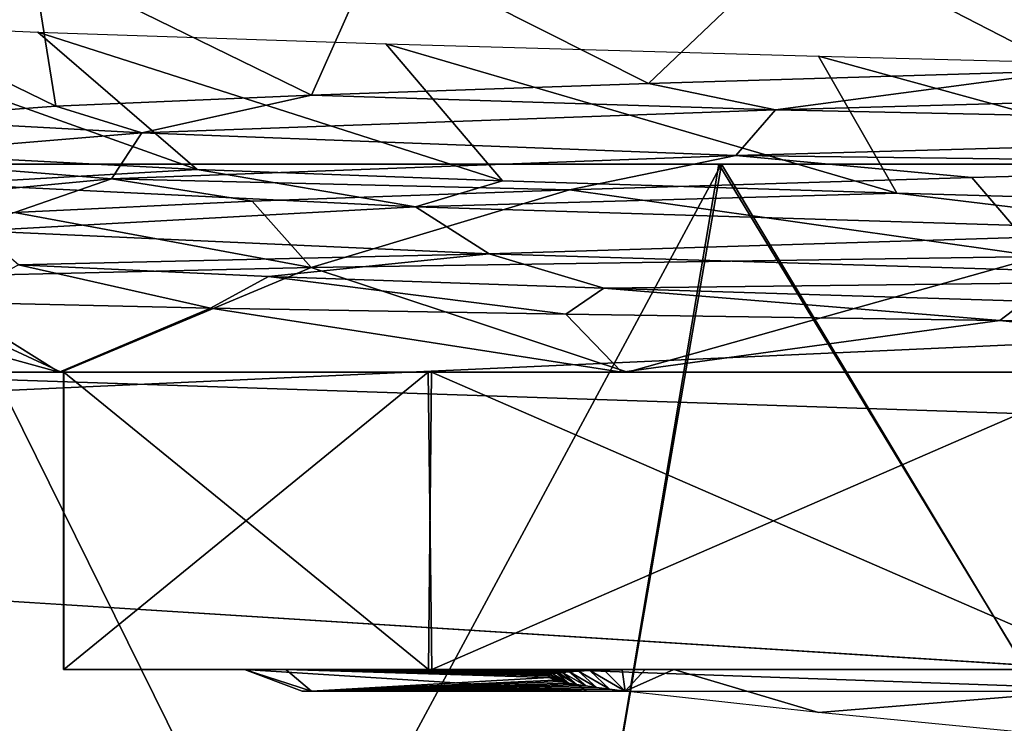
# Model space of a CAD drawing. Units: millimetres. Extents: x -42 to 134, y -132 to 75.
# Drawn here: x 65 to 68, y -13 to -10 of the extents above; entities that cross this region are included whole.
import ezdxf

# ---------------------------------------------------------------- set-up
doc = ezdxf.new("R2010")
doc.units = ezdxf.units.MM
doc.header["$LTSCALE"] = 65.185185
for name, color, linetype in [('268', 7, 'CONTINUOUS'), ('269', 7, 'CONTINUOUS'), ('270', 7, 'CONTINUOUS'), ('271', 7, 'CONTINUOUS'), ('272', 7, 'CONTINUOUS'), ('273', 7, 'CONTINUOUS'), ('276', 7, 'CONTINUOUS'), ('286', 7, 'CONTINUOUS'), ('287', 7, 'CONTINUOUS'), ('288', 7, 'CONTINUOUS'), ('338', 7, 'CONTINUOUS'), ('364', 7, 'CONTINUOUS'), ('366', 7, 'CONTINUOUS'), ('375', 7, 'CONTINUOUS')]:
    doc.layers.add(name, color=color, linetype=linetype)

msp = doc.modelspace()

# ---------------------------------------------------------------- linework, layer by layer
at = {"layer": '268', "linetype": 'Continuous'}
for points in [[(64.6149, -11.5952, -0.0004), (65.2751, -11.5952, -3.7399), (64.7827, -11.5952, 1.9073), (64.6149, -11.5952, -0.0004)], [(64.7827, -11.5952, 1.9073), (65.2751, -11.5952, -3.7399), (65.2817, -11.5952, 3.7572), (64.7827, -11.5952, 1.9073)], [(65.2751, -11.5952, -3.7399), (67.1692, -11.5952, -7.0211), (65.2817, -11.5952, 3.7572), (65.2751, -11.5952, -3.7399)], [(65.2817, -11.5952, 3.7572), (67.1692, -11.5952, -7.0211), (67.1884, -11.5952, 7.0431), (65.2817, -11.5952, 3.7572)], [(67.1692, -11.5952, -7.0211), (70.0756, -11.5952, -9.4602), (67.1884, -11.5952, 7.0431), (67.1692, -11.5952, -7.0211)], [(67.1884, -11.5952, 7.0431), (70.0756, -11.5952, -9.4602), (70.094, -11.5952, 9.4701), (67.1884, -11.5952, 7.0431)]]:
    msp.add_3dface(points, dxfattribs=at)
at = {"layer": '269', "linetype": 'Continuous'}
for points in [[(65.2751, -11.5952, -3.7399), (64.6149, -11.5952, -0.0004), (64.3426, -11.3378, -1.98), (65.2751, -11.5952, -3.7399)], [(64.8987, -11.359, -3.9028), (65.2751, -11.5952, -3.7399), (64.3426, -11.3378, -1.98), (64.8987, -11.359, -3.9028)], [(65.7845, -11.379, -5.7021), (65.2751, -11.5952, -3.7399), (64.8987, -11.359, -3.9028), (65.7845, -11.379, -5.7021)], [(67.1692, -11.5952, -7.0211), (65.2751, -11.5952, -3.7399), (65.7845, -11.379, -5.7021), (67.1692, -11.5952, -7.0211)], [(66.9807, -11.3993, -7.3233), (67.1692, -11.5952, -7.0211), (65.7845, -11.379, -5.7021), (66.9807, -11.3993, -7.3233)], [(68.4418, -11.421, -8.6984), (67.1692, -11.5952, -7.0211), (66.9807, -11.3993, -7.3233), (68.4418, -11.421, -8.6984)], [(70.0756, -11.5952, -9.4602), (67.1692, -11.5952, -7.0211), (68.4418, -11.421, -8.6984), (70.0756, -11.5952, -9.4602)], [(70.1239, -11.4432, -9.7904), (70.0756, -11.5952, -9.4602), (68.4418, -11.421, -8.6984), (70.1239, -11.4432, -9.7904)]]:
    msp.add_3dface(points, dxfattribs=at)
at = {"layer": '270', "linetype": 'Continuous'}
for points in [[(69.9469, -10.8961, 9.6025), (68.3467, -10.94, 8.4705), (68.5745, -11.206, 9.2744), (69.9469, -10.8961, 9.6025)], [(68.3467, -10.94, 8.4705), (66.9926, -10.9818, 7.1016), (68.5745, -11.206, 9.2744), (68.3467, -10.94, 8.4705)], [(66.9926, -10.9818, 7.1016), (65.9245, -11.0198, 5.5711), (66.1234, -11.243, 6.662), (66.9926, -10.9818, 7.1016)], [(68.5745, -11.206, 9.2744), (66.9926, -10.9818, 7.1016), (66.1234, -11.243, 6.662), (68.5745, -11.206, 9.2744)], [(65.9245, -11.0198, 5.5711), (65.1253, -11.0579, 3.8764), (66.1234, -11.243, 6.662), (65.9245, -11.0198, 5.5711)], [(66.1234, -11.243, 6.662), (65.1253, -11.0579, 3.8764), (64.6008, -11.2782, 3.4627), (66.1234, -11.243, 6.662)], [(65.7845, -11.379, -5.7021), (64.8987, -11.359, -3.9028), (65.1386, -11.2332, -3.9127), (65.7845, -11.379, -5.7021)], [(65.9796, -11.2726, -5.666), (65.7845, -11.379, -5.7021), (65.1386, -11.2332, -3.9127), (65.9796, -11.2726, -5.666)], [(66.9807, -11.3993, -7.3233), (65.7845, -11.379, -5.7021), (65.9796, -11.2726, -5.666), (66.9807, -11.3993, -7.3233)], [(67.1088, -11.3123, -7.2399), (66.9807, -11.3993, -7.3233), (65.9796, -11.2726, -5.666), (67.1088, -11.3123, -7.2399)], [(68.4418, -11.421, -8.6984), (66.9807, -11.3993, -7.3233), (67.1088, -11.3123, -7.2399), (68.4418, -11.421, -8.6984)], [(68.5266, -11.3555, -8.6208), (68.4418, -11.421, -8.6984), (67.1088, -11.3123, -7.2399), (68.5266, -11.3555, -8.6208)], [(70.1239, -11.4432, -9.7904), (68.4418, -11.421, -8.6984), (68.5266, -11.3555, -8.6208), (70.1239, -11.4432, -9.7904)]]:
    msp.add_3dface(points, dxfattribs=at)
at = {"layer": '271', "linetype": 'Continuous'}
for points in [[(67.1884, -11.5952, 7.0431), (68.5745, -11.206, 9.2744), (66.1234, -11.243, 6.662), (67.1884, -11.5952, 7.0431)], [(67.1884, -11.5952, 7.0431), (70.094, -11.5952, 9.4701), (68.5745, -11.206, 9.2744), (67.1884, -11.5952, 7.0431)], [(65.2817, -11.5952, 3.7572), (66.1234, -11.243, 6.662), (64.6008, -11.2782, 3.4627), (65.2817, -11.5952, 3.7572)], [(65.2817, -11.5952, 3.7572), (67.1884, -11.5952, 7.0431), (66.1234, -11.243, 6.662), (65.2817, -11.5952, 3.7572)], [(64.7827, -11.5952, 1.9073), (65.2817, -11.5952, 3.7572), (64.6008, -11.2782, 3.4627), (64.7827, -11.5952, 1.9073)]]:
    msp.add_3dface(points, dxfattribs=at)
at = {"layer": '272', "linetype": 'Continuous'}
for points in [[(69.4608, -10.0793, 10.2587), (67.7853, -10.1223, 9.0584), (68.6744, -10.5807, 8.7377), (69.4608, -10.0793, 10.2587)], [(67.7853, -10.1223, 9.0584), (66.3465, -10.1638, 7.5947), (67.2584, -10.6233, 7.4101), (67.7853, -10.1223, 9.0584)], [(68.6744, -10.5807, 8.7377), (67.7853, -10.1223, 9.0584), (67.2584, -10.6233, 7.4101), (68.6744, -10.5807, 8.7377)], [(66.3465, -10.1638, 7.5947), (65.1848, -10.2025, 5.9137), (66.1243, -10.6622, 5.9028), (66.3465, -10.1638, 7.5947)], [(67.2584, -10.6233, 7.4101), (66.3465, -10.1638, 7.5947), (66.1243, -10.6622, 5.9028), (67.2584, -10.6233, 7.4101)], [(65.1848, -10.2025, 5.9137), (64.3241, -10.2415, 4.0505), (65.2642, -10.7001, 4.2315), (65.1848, -10.2025, 5.9137)], [(66.1243, -10.6622, 5.9028), (65.1848, -10.2025, 5.9137), (65.2642, -10.7001, 4.2315), (66.1243, -10.6622, 5.9028)], [(65.2642, -10.7001, 4.2315), (64.3241, -10.2415, 4.0505), (64.6839, -10.7419, 2.3746), (65.2642, -10.7001, 4.2315)], [(64.3366, -10.4122, -4.0858), (65.2033, -10.4511, -5.9469), (65.7393, -10.9131, -5.2396), (64.3366, -10.4122, -4.0858)], [(64.9879, -10.8737, -3.4866), (64.3366, -10.4122, -4.0858), (65.7393, -10.9131, -5.2396), (64.9879, -10.8737, -3.4866)], [(65.2033, -10.4511, -5.9469), (66.375, -10.49, -7.6298), (66.7678, -10.9511, -6.8231), (65.2033, -10.4511, -5.9469)], [(65.7393, -10.9131, -5.2396), (65.2033, -10.4511, -5.9469), (66.7678, -10.9511, -6.8231), (65.7393, -10.9131, -5.2396)], [(66.375, -10.49, -7.6298), (67.8311, -10.5319, -9.0982), (68.0945, -10.993, -8.2502), (66.375, -10.49, -7.6298)], [(66.7678, -10.9511, -6.8231), (66.375, -10.49, -7.6298), (68.0945, -10.993, -8.2502), (66.7678, -10.9511, -6.8231)], [(67.8311, -10.5319, -9.0982), (69.5281, -10.5753, -10.2991), (69.6776, -11.0373, -9.4413), (67.8311, -10.5319, -9.0982)], [(68.0945, -10.993, -8.2502), (67.8311, -10.5319, -9.0982), (69.6776, -11.0373, -9.4413), (68.0945, -10.993, -8.2502)]]:
    msp.add_3dface(points, dxfattribs=at)
at = {"layer": '273', "linetype": 'Continuous'}
for points in [[(68.6744, -10.5807, 8.7377), (67.2584, -10.6233, 7.4101), (67.6863, -10.7116, 7.7394), (68.6744, -10.5807, 8.7377)], [(68.6744, -10.5807, 8.7377), (67.6863, -10.7116, 7.7394), (70.8593, -10.6239, 9.9833), (68.6744, -10.5807, 8.7377)], [(67.2584, -10.6233, 7.4101), (66.1243, -10.6622, 5.9028), (67.6863, -10.7116, 7.7394), (67.2584, -10.6233, 7.4101)], [(67.6863, -10.7116, 7.7394), (70.7394, -10.7769, 9.9261), (70.8593, -10.6239, 9.9833), (67.6863, -10.7116, 7.7394)], [(66.1243, -10.6622, 5.9028), (65.2642, -10.7001, 4.2315), (65.5533, -10.7892, 4.6745), (66.1243, -10.6622, 5.9028)], [(66.1243, -10.6622, 5.9028), (65.5533, -10.7892, 4.6745), (67.6863, -10.7116, 7.7394), (66.1243, -10.6622, 5.9028)], [(65.2642, -10.7001, 4.2315), (64.6839, -10.7419, 2.3746), (65.5533, -10.7892, 4.6745), (65.2642, -10.7001, 4.2315)], [(65.5533, -10.7892, 4.6745), (67.553, -10.8658, 7.6016), (67.6863, -10.7116, 7.7394), (65.5533, -10.7892, 4.6745)], [(67.553, -10.8658, 7.6016), (70.7394, -10.7769, 9.9261), (67.6863, -10.7116, 7.7394), (67.553, -10.8658, 7.6016)], [(64.6839, -10.7419, 2.3746), (64.5571, -10.8729, 0.9803), (65.5533, -10.7892, 4.6745), (64.6839, -10.7419, 2.3746)], [(64.5571, -10.8729, 0.9803), (65.452, -10.9443, 4.4513), (65.5533, -10.7892, 4.6745), (64.5571, -10.8729, 0.9803)], [(65.452, -10.9443, 4.4513), (67.553, -10.8658, 7.6016), (65.5533, -10.7892, 4.6745), (65.452, -10.9443, 4.4513)], [(67.553, -10.8658, 7.6016), (69.9469, -10.8961, 9.6025), (70.7394, -10.7769, 9.9261), (67.553, -10.8658, 7.6016)], [(65.452, -10.9443, 4.4513), (66.9926, -10.9818, 7.1016), (67.553, -10.8658, 7.6016), (65.452, -10.9443, 4.4513)], [(66.9926, -10.9818, 7.1016), (68.3467, -10.94, 8.4705), (67.553, -10.8658, 7.6016), (66.9926, -10.9818, 7.1016)], [(68.3467, -10.94, 8.4705), (69.9469, -10.8961, 9.6025), (67.553, -10.8658, 7.6016), (68.3467, -10.94, 8.4705)], [(64.5334, -11.0301, 0.6618), (65.452, -10.9443, 4.4513), (64.5571, -10.8729, 0.9803), (64.5334, -11.0301, 0.6618)], [(64.9879, -10.8737, -3.4866), (65.7393, -10.9131, -5.2396), (64.8992, -10.9607, -2.8915), (64.9879, -10.8737, -3.4866)], [(65.7393, -10.9131, -5.2396), (66.475, -11.0384, -6.2784), (64.8992, -10.9607, -2.8915), (65.7393, -10.9131, -5.2396)], [(65.7393, -10.9131, -5.2396), (66.7678, -10.9511, -6.8231), (66.475, -11.0384, -6.2784), (65.7393, -10.9131, -5.2396)], [(64.5334, -11.0301, 0.6618), (65.1253, -11.0579, 3.8764), (65.452, -10.9443, 4.4513), (64.5334, -11.0301, 0.6618)], [(66.475, -11.0384, -6.2784), (65.0037, -11.1189, -3.2514), (64.8992, -10.9607, -2.8915), (66.475, -11.0384, -6.2784)], [(65.1253, -11.0579, 3.8764), (65.9245, -11.0198, 5.5711), (65.452, -10.9443, 4.4513), (65.1253, -11.0579, 3.8764)], [(65.9245, -11.0198, 5.5711), (66.9926, -10.9818, 7.1016), (65.452, -10.9443, 4.4513), (65.9245, -11.0198, 5.5711)], [(66.7678, -10.9511, -6.8231), (68.0945, -10.993, -8.2502), (66.475, -11.0384, -6.2784), (66.7678, -10.9511, -6.8231)], [(68.0945, -10.993, -8.2502), (69.1646, -11.122, -8.9969), (66.475, -11.0384, -6.2784), (68.0945, -10.993, -8.2502)], [(68.0945, -10.993, -8.2502), (69.6776, -11.0373, -9.4413), (69.1646, -11.122, -8.9969), (68.0945, -10.993, -8.2502)], [(66.7227, -11.1971, -6.6216), (65.0037, -11.1189, -3.2514), (66.475, -11.0384, -6.2784), (66.7227, -11.1971, -6.6216)], [(69.1646, -11.122, -8.9969), (66.7227, -11.1971, -6.6216), (66.475, -11.0384, -6.2784), (69.1646, -11.122, -8.9969)], [(66.7227, -11.1971, -6.6216), (65.1386, -11.2332, -3.9127), (65.0037, -11.1189, -3.2514), (66.7227, -11.1971, -6.6216)], [(69.5839, -11.2834, -9.2798), (66.7227, -11.1971, -6.6216), (69.1646, -11.122, -8.9969), (69.5839, -11.2834, -9.2798)], [(65.9796, -11.2726, -5.666), (65.1386, -11.2332, -3.9127), (66.7227, -11.1971, -6.6216), (65.9796, -11.2726, -5.666)], [(67.1088, -11.3123, -7.2399), (65.9796, -11.2726, -5.666), (66.7227, -11.1971, -6.6216), (67.1088, -11.3123, -7.2399)], [(69.5839, -11.2834, -9.2798), (67.1088, -11.3123, -7.2399), (66.7227, -11.1971, -6.6216), (69.5839, -11.2834, -9.2798)], [(68.5266, -11.3555, -8.6208), (67.1088, -11.3123, -7.2399), (69.5839, -11.2834, -9.2798), (68.5266, -11.3555, -8.6208)]]:
    msp.add_3dface(points, dxfattribs=at)
at = {"layer": '276', "linetype": 'Continuous'}
for points in [[(66.9212, -12.6165, -4.2922), (66.9267, -12.6128, -4.3229), (66.9663, -12.6362, -4.3012), (66.9212, -12.6165, -4.2922)], [(66.9246, -12.6228, -4.2691), (66.9212, -12.6165, -4.2922), (66.9453, -12.631, -4.278), (66.9246, -12.6228, -4.2691)], [(66.9453, -12.631, -4.278), (66.9212, -12.6165, -4.2922), (66.9663, -12.6362, -4.3012), (66.9453, -12.631, -4.278)], [(66.9267, -12.6128, -4.3229), (66.9366, -12.6099, -4.3597), (66.9896, -12.641, -4.3317), (66.9267, -12.6128, -4.3229)], [(66.9663, -12.6362, -4.3012), (66.9267, -12.6128, -4.3229), (66.9896, -12.641, -4.3317), (66.9663, -12.6362, -4.3012)], [(66.9366, -12.6099, -4.3597), (66.9505, -12.6073, -4.4036), (66.9896, -12.641, -4.3317), (66.9366, -12.6099, -4.3597)], [(66.9505, -12.6073, -4.4036), (66.9689, -12.605, -4.4561), (67.0163, -12.6459, -4.3697), (66.9505, -12.6073, -4.4036)], [(66.9896, -12.641, -4.3317), (66.9505, -12.6073, -4.4036), (67.0163, -12.6459, -4.3697), (66.9896, -12.641, -4.3317)], [(66.9689, -12.605, -4.4561), (66.9927, -12.6028, -4.5186), (67.0475, -12.6509, -4.4162), (66.9689, -12.605, -4.4561)], [(67.0163, -12.6459, -4.3697), (66.9689, -12.605, -4.4561), (67.0475, -12.6509, -4.4162), (67.0163, -12.6459, -4.3697)], [(66.9927, -12.6028, -4.5186), (67.023, -12.6009, -4.5931), (67.0843, -12.6562, -4.4725), (66.9927, -12.6028, -4.5186)], [(67.0475, -12.6509, -4.4162), (66.9927, -12.6028, -4.5186), (67.0843, -12.6562, -4.4725), (67.0475, -12.6509, -4.4162)], [(67.023, -12.6009, -4.5931), (67.0613, -12.5991, -4.6819), (67.1279, -12.6621, -4.5404), (67.023, -12.6009, -4.5931)], [(67.0843, -12.6562, -4.4725), (67.023, -12.6009, -4.5931), (67.1279, -12.6621, -4.5404), (67.0843, -12.6562, -4.4725)], [(67.0613, -12.5991, -4.6819), (67.1096, -12.5976, -4.7878), (67.18, -12.6685, -4.6219), (67.0613, -12.5991, -4.6819)], [(67.1279, -12.6621, -4.5404), (67.0613, -12.5991, -4.6819), (67.18, -12.6685, -4.6219), (67.1279, -12.6621, -4.5404)], [(67.1096, -12.5976, -4.7878), (67.1704, -12.5964, -4.914), (67.18, -12.6685, -4.6219), (67.1096, -12.5976, -4.7878)], [(67.1704, -12.5964, -4.914), (67.2473, -12.5955, -5.0644), (67.18, -12.6685, -4.6219), (67.1704, -12.5964, -4.914)], [(67.2473, -12.5955, -5.0644), (67.3441, -12.5952, -5.2428), (67.18, -12.6685, -4.6219), (67.2473, -12.5955, -5.0644)], [(67.18, -12.6685, -4.6219), (67.3441, -12.5952, -5.2428), (67.8307, -12.7397, -5.5189), (67.18, -12.6685, -4.6219)], [(67.3441, -12.5952, -5.2428), (69.6073, -12.5952, -7.9726), (67.8307, -12.7397, -5.5189), (67.3441, -12.5952, -5.2428)], [(67.8307, -12.7397, -5.5189), (69.6073, -12.5952, -7.9726), (68.583, -12.8133, -6.3328), (67.8307, -12.7397, -5.5189)]]:
    msp.add_3dface(points, dxfattribs=at)
at = {"layer": '286', "linetype": 'Continuous'}
for points in [[(65.29, -12.5952, -1.7984), (66.518, -12.5952, -5.1865), (65.2915, -12.5952, 1.8065), (65.29, -12.5952, -1.7984)], [(66.0383, -12.5952, -2.0916), (65.8996, -12.5952, 1.3097), (65.2915, -12.5952, 1.8065), (66.0383, -12.5952, -2.0916)], [(65.2915, -12.5952, 1.8065), (65.8996, -12.5952, 1.3097), (66.5296, -12.5952, 5.2056), (65.2915, -12.5952, 1.8065)], [(66.518, -12.5952, -5.1865), (66.0383, -12.5952, -2.0916), (65.2915, -12.5952, 1.8065), (66.518, -12.5952, -5.1865)], [(65.8996, -12.5952, 1.3097), (66.9393, -12.5952, 4.5472), (66.5296, -12.5952, 5.2056), (65.8996, -12.5952, 1.3097)], [(67.3441, -12.5952, -5.2428), (66.0383, -12.5952, -2.0916), (66.518, -12.5952, -5.1865), (67.3441, -12.5952, -5.2428)], [(68.829, -12.5952, -7.9541), (67.3441, -12.5952, -5.2428), (66.518, -12.5952, -5.1865), (68.829, -12.5952, -7.9541)], [(66.5296, -12.5952, 5.2056), (66.9393, -12.5952, 4.5472), (68.8518, -12.5952, 7.9725), (66.5296, -12.5952, 5.2056)], [(66.9393, -12.5952, 4.5472), (69.0296, -12.5952, 7.2292), (68.8518, -12.5952, 7.9725), (66.9393, -12.5952, 4.5472)], [(69.6073, -12.5952, -7.9726), (67.3441, -12.5952, -5.2428), (68.829, -12.5952, -7.9541), (69.6073, -12.5952, -7.9726)]]:
    msp.add_3dface(points, dxfattribs=at)
at = {"layer": '287', "linetype": 'Continuous'}
for points in [[(65.29, -12.5952, -1.7984), (65.2915, -12.5952, 1.8065), (65.2897, -11.5952, 1.7966), (65.29, -12.5952, -1.7984)], [(65.2913, -11.5952, -1.8063), (65.29, -12.5952, -1.7984), (65.2897, -11.5952, 1.7966), (65.2913, -11.5952, -1.8063)], [(65.2897, -11.5952, 1.7966), (65.2915, -12.5952, 1.8065), (66.5173, -11.5952, 5.185), (65.2897, -11.5952, 1.7966)], [(66.518, -12.5952, -5.1865), (65.29, -12.5952, -1.7984), (65.2913, -11.5952, -1.8063), (66.518, -12.5952, -5.1865)], [(66.5288, -11.5952, -5.2057), (66.518, -12.5952, -5.1865), (65.2913, -11.5952, -1.8063), (66.5288, -11.5952, -5.2057)], [(65.2915, -12.5952, 1.8065), (66.5296, -12.5952, 5.2056), (66.5173, -11.5952, 5.185), (65.2915, -12.5952, 1.8065)], [(66.5173, -11.5952, 5.185), (66.5296, -12.5952, 5.2056), (68.8293, -11.5952, 7.9534), (66.5173, -11.5952, 5.185)], [(68.829, -12.5952, -7.9541), (66.518, -12.5952, -5.1865), (66.5288, -11.5952, -5.2057), (68.829, -12.5952, -7.9541)], [(68.8522, -11.5952, -7.9734), (68.829, -12.5952, -7.9541), (66.5288, -11.5952, -5.2057), (68.8522, -11.5952, -7.9734)], [(66.5296, -12.5952, 5.2056), (68.8518, -12.5952, 7.9725), (68.8293, -11.5952, 7.9534), (66.5296, -12.5952, 5.2056)]]:
    msp.add_3dface(points, dxfattribs=at)
at = {"layer": '288', "linetype": 'Continuous'}
for points in [[(66.9393, -12.5952, 4.5472), (65.8996, -12.5952, 1.3097), (67.0512, -12.6685, 4.38), (66.9393, -12.5952, 4.5472)], [(65.8996, -12.5952, 1.3097), (66.0383, -12.5952, -2.0916), (66.1242, -12.6685, -1.6097), (65.8996, -12.5952, 1.3097)], [(67.0512, -12.6685, 4.38), (65.8996, -12.5952, 1.3097), (66.0937, -12.6685, 1.419), (67.0512, -12.6685, 4.38)], [(66.0937, -12.6685, 1.419), (65.8996, -12.5952, 1.3097), (66.1242, -12.6685, -1.6097), (66.0937, -12.6685, 1.419)], [(67.3441, -12.5952, -5.2428), (67.2473, -12.5955, -5.0644), (66.0383, -12.5952, -2.0916), (67.3441, -12.5952, -5.2428)], [(67.2473, -12.5955, -5.0644), (67.1704, -12.5964, -4.914), (66.0383, -12.5952, -2.0916), (67.2473, -12.5955, -5.0644)], [(67.1704, -12.5964, -4.914), (67.1096, -12.5976, -4.7878), (66.0383, -12.5952, -2.0916), (67.1704, -12.5964, -4.914)], [(67.1096, -12.5976, -4.7878), (67.0613, -12.5991, -4.6819), (66.0383, -12.5952, -2.0916), (67.1096, -12.5976, -4.7878)], [(67.0613, -12.5991, -4.6819), (67.023, -12.6009, -4.5931), (66.0383, -12.5952, -2.0916), (67.0613, -12.5991, -4.6819)], [(67.023, -12.6009, -4.5931), (66.9927, -12.6028, -4.5186), (66.0383, -12.5952, -2.0916), (67.023, -12.6009, -4.5931)], [(66.9927, -12.6028, -4.5186), (66.9689, -12.605, -4.4561), (66.0383, -12.5952, -2.0916), (66.9927, -12.6028, -4.5186)], [(66.9689, -12.605, -4.4561), (66.9505, -12.6073, -4.4036), (66.0383, -12.5952, -2.0916), (66.9689, -12.605, -4.4561)], [(66.9505, -12.6073, -4.4036), (66.9366, -12.6099, -4.3597), (66.0383, -12.5952, -2.0916), (66.9505, -12.6073, -4.4036)], [(66.9366, -12.6099, -4.3597), (66.9267, -12.6128, -4.3229), (66.0383, -12.5952, -2.0916), (66.9366, -12.6099, -4.3597)], [(66.9267, -12.6128, -4.3229), (66.9212, -12.6165, -4.2922), (66.0383, -12.5952, -2.0916), (66.9267, -12.6128, -4.3229)], [(66.9212, -12.6165, -4.2922), (66.9246, -12.6228, -4.2691), (66.0383, -12.5952, -2.0916), (66.9212, -12.6165, -4.2922)], [(66.0383, -12.5952, -2.0916), (66.9246, -12.6228, -4.2691), (66.1242, -12.6685, -1.6097), (66.0383, -12.5952, -2.0916)], [(66.9246, -12.6228, -4.2691), (66.9453, -12.631, -4.278), (66.1242, -12.6685, -1.6097), (66.9246, -12.6228, -4.2691)], [(69.0296, -12.5952, 7.2292), (66.9393, -12.5952, 4.5472), (69.0033, -12.6685, 6.9652), (69.0296, -12.5952, 7.2292)], [(69.0033, -12.6685, 6.9652), (66.9393, -12.5952, 4.5472), (67.0512, -12.6685, 4.38), (69.0033, -12.6685, 6.9652)], [(66.9453, -12.631, -4.278), (66.9663, -12.6362, -4.3012), (66.1242, -12.6685, -1.6097), (66.9453, -12.631, -4.278)], [(66.9663, -12.6362, -4.3012), (66.9896, -12.641, -4.3317), (66.1242, -12.6685, -1.6097), (66.9663, -12.6362, -4.3012)], [(66.9896, -12.641, -4.3317), (67.0163, -12.6459, -4.3697), (66.1242, -12.6685, -1.6097), (66.9896, -12.641, -4.3317)], [(67.0163, -12.6459, -4.3697), (67.0475, -12.6509, -4.4162), (66.1242, -12.6685, -1.6097), (67.0163, -12.6459, -4.3697)], [(67.0475, -12.6509, -4.4162), (67.0843, -12.6562, -4.4725), (66.1242, -12.6685, -1.6097), (67.0475, -12.6509, -4.4162)], [(67.0843, -12.6562, -4.4725), (67.1279, -12.6621, -4.5404), (66.1242, -12.6685, -1.6097), (67.0843, -12.6562, -4.4725)], [(67.1279, -12.6621, -4.5404), (67.18, -12.6685, -4.6219), (66.1242, -12.6685, -1.6097), (67.1279, -12.6621, -4.5404)]]:
    msp.add_3dface(points, dxfattribs=at)
at = {"layer": '338', "linetype": 'Continuous'}
for points in [[(39.916, -7.9345, 17.9982), (39.943, -10.7804, 15.4316), (113.6966, -9.17, 16.29), (39.916, -7.9345, 17.9982)], [(113.6966, -9.17, 16.29), (39.943, -10.7804, 15.4316), (113.6917, -9.4468, 16.0602), (113.6966, -9.17, 16.29)], [(39.5283, -12.8195, 12.9999), (75.5399, -13.023, 12.4996), (113.6917, -9.4468, 16.0602), (39.5283, -12.8195, 12.9999)], [(39.943, -10.7804, 15.4316), (39.5283, -12.8195, 12.9999), (113.6917, -9.4468, 16.0602), (39.943, -10.7804, 15.4316)]]:
    msp.add_3dface(points, dxfattribs=at)
at = {"layer": '364', "linetype": 'Continuous'}
for points in [[(64.7333, -16.0473, -6.2826), (66.7863, -15.0952, -8.9236), (64.7113, -10.8952, -6.2446), (64.7333, -16.0473, -6.2826)], [(64.7113, -10.8952, -6.2446), (66.7863, -15.0952, -8.9236), (67.4954, -10.8952, -9.5678), (64.7113, -10.8952, -6.2446)], [(67.5048, -10.8952, 9.575), (64.7295, -16.0494, 6.2753), (64.7147, -10.8952, 6.2497), (67.5048, -10.8952, 9.575)], [(66.7782, -15.099, 8.9149), (64.7295, -16.0494, 6.2753), (67.5048, -10.8952, 9.575), (66.7782, -15.099, 8.9149)], [(69.4226, -14.082, 10.9005), (66.7782, -15.099, 8.9149), (67.5048, -10.8952, 9.575), (69.4226, -14.082, 10.9005)], [(66.7863, -15.0952, -8.9236), (69.4308, -14.0785, -10.9059), (67.4954, -10.8952, -9.5678), (66.7863, -15.0952, -8.9236)], [(67.4954, -10.8952, -9.5678), (69.4308, -14.0785, -10.9059), (71.2519, -10.8952, -11.7417), (67.4954, -10.8952, -9.5678)], [(71.2614, -10.8952, 11.7444), (69.4226, -14.082, 10.9005), (67.5048, -10.8952, 9.575), (71.2614, -10.8952, 11.7444)]]:
    msp.add_3dface(points, dxfattribs=at)
at = {"layer": '366', "linetype": 'Continuous'}
for points in [[(63.2299, -10.8952, 2.1705), (63.2294, -10.8952, -2.1687), (87.8503, -10.8952, 2.1679), (63.2299, -10.8952, 2.1705)], [(63.2294, -10.8952, -2.1687), (64.7113, -10.8952, -6.2446), (87.8499, -10.8952, -2.1712), (63.2294, -10.8952, -2.1687)], [(87.8503, -10.8952, 2.1679), (63.2294, -10.8952, -2.1687), (87.8499, -10.8952, -2.1712), (87.8503, -10.8952, 2.1679)], [(64.7147, -10.8952, 6.2497), (63.2299, -10.8952, 2.1705), (86.3684, -10.8952, 6.2439), (64.7147, -10.8952, 6.2497)], [(86.3684, -10.8952, 6.2439), (63.2299, -10.8952, 2.1705), (87.8503, -10.8952, 2.1679), (86.3684, -10.8952, 6.2439)], [(64.7113, -10.8952, -6.2446), (67.4954, -10.8952, -9.5678), (86.3651, -10.8952, -6.2505), (64.7113, -10.8952, -6.2446)], [(87.8499, -10.8952, -2.1712), (64.7113, -10.8952, -6.2446), (86.3651, -10.8952, -6.2505), (87.8499, -10.8952, -2.1712)], [(67.5048, -10.8952, 9.575), (64.7147, -10.8952, 6.2497), (83.5844, -10.8952, 9.567), (67.5048, -10.8952, 9.575)], [(83.5844, -10.8952, 9.567), (64.7147, -10.8952, 6.2497), (86.3684, -10.8952, 6.2439), (83.5844, -10.8952, 9.567)], [(67.4954, -10.8952, -9.5678), (71.2519, -10.8952, -11.7417), (83.5749, -10.8952, -9.5757), (67.4954, -10.8952, -9.5678)], [(86.3651, -10.8952, -6.2505), (67.4954, -10.8952, -9.5678), (83.5749, -10.8952, -9.5757), (86.3651, -10.8952, -6.2505)], [(71.2614, -10.8952, 11.7444), (67.5048, -10.8952, 9.575), (79.8278, -10.8952, 11.741), (71.2614, -10.8952, 11.7444)], [(79.8278, -10.8952, 11.741), (67.5048, -10.8952, 9.575), (83.5844, -10.8952, 9.567), (79.8278, -10.8952, 11.741)]]:
    msp.add_3dface(points, dxfattribs=at)
at = {"layer": '375', "linetype": 'Continuous'}
for points in [[(39.943, -10.7804, -15.4316), (39.9159, -7.9326, -17.9997), (113.6917, -9.4467, -16.0602), (39.943, -10.7804, -15.4316)], [(113.625, -13.2401, -11.9818), (39.943, -10.7804, -15.4316), (113.6917, -9.4467, -16.0602), (113.625, -13.2401, -11.9818)], [(39.5226, -12.8325, -12.9819), (39.943, -10.7804, -15.4316), (75.5399, -13.0224, -12.5004), (39.5226, -12.8325, -12.9819)], [(39.943, -10.7804, -15.4316), (113.625, -13.2401, -11.9818), (75.5399, -13.0224, -12.5004), (39.943, -10.7804, -15.4316)]]:
    msp.add_3dface(points, dxfattribs=at)

doc.saveas('drawing.dxf')
